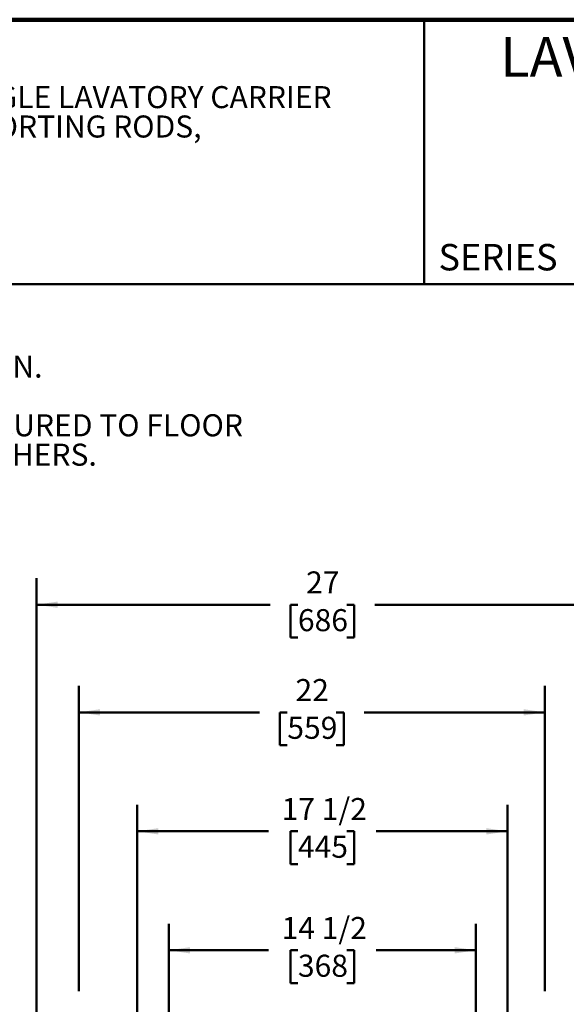
# Model space of a CAD drawing. Units: inches. Extents: x 0.2 to 8.4, y 0.1 to 10.9.
# Drawn here: x 3.5 to 6.1, y 6.3 to 10.9 of the extents above; entities that cross this region are included whole.
import ezdxf

# ---------------------------------------------------------------- set-up
doc = ezdxf.new("R2010")
doc.units = ezdxf.units.IN
doc.header["$MEASUREMENT"] = 0
doc.layers.add('WALL', color=7, linetype='Continuous', lineweight=50)
doc.styles.add('SLDTEXTSTYLE1', font='TXT', dxfattribs={"width": 0.605})
doc.dimstyles.new('SLDDIMSTYLE0', dxfattribs={"dimtxt": 0.101115, "dimasz": 0.1, "dimexe": 0, "dimexo": 0.0625, "dimgap": 0.025279, "dimtad": 0, "dimtih": 1, "dimtoh": 1, "dimlfac": 10, "dimrnd": 1e-09, "dimzin": 12, "dimdsep": 46, "dimlunit": 5, "dimtxsty": 'SLDTEXTSTYLE1', "dimsah": 1, "dimcen": 0.09, "dimadec": 0, "dimazin": 3, "dimtfac": 1, "dimtdec": 3, "dimtofl": 0, "dimtmove": 0, "dimatfit": 3, "dimfxl": 0, "dimfrac": 2, "dimtolj": 1, "dimtzin": 12, "dimarcsym": 0})
doc.dimstyles.new('SLDDIMSTYLE1', dxfattribs={"dimtxt": 0.101115, "dimasz": 0.1, "dimexe": 0, "dimexo": 0.0625, "dimgap": 0.025279, "dimtad": 0, "dimtih": 1, "dimtoh": 1, "dimdec": 6, "dimlfac": 10, "dimrnd": 1e-09, "dimzin": 12, "dimdsep": 46, "dimlunit": 5, "dimtxsty": 'SLDTEXTSTYLE1', "dimsah": 1, "dimcen": 0.09, "dimadec": 0, "dimazin": 3, "dimtfac": 1, "dimtdec": 3, "dimtofl": 0, "dimtmove": 0, "dimatfit": 3, "dimfxl": 0, "dimfrac": 2, "dimtolj": 1, "dimtzin": 12, "dimarcsym": 0})

# ---------------------------------------------------------------- blocks, each defined once
blk = doc.blocks.new('SW_NOTE_2')
at = {"color": 0, "linetype": 'Continuous', "lineweight": 18, "char_height": 0.104167, "attachment_point": 1, "style": 'SLDTEXTSTYLE1'}
for s, insert in [('JOSAM 17560 SERIES FLOOR MOUNTED SINGLE LAVATORY CARRIER', (0, 0.1343)), ('WITH BEARING PLATES, ADJUSTABLE SUPPORTING RODS,', (0, -0.0046)), ('STRUCTURAL UPRIGHTS AND WELDED FEET.', (0, -0.1435))]:
    blk.add_mtext(s, dxfattribs=dict(at, insert=insert))
blk = doc.blocks.new('SW_NOTE_3')
at = {"layer": 'WALL', "color": 0, "attachment_point": 1, "style": 'SLDTEXTSTYLE1'}
for s, insert, char_height in [('NOTES:', (0, 0.1343), 0.10417), ('1.', (0, -0.0046), 0.10417), ('HARDWARE SUPPLIED BUT NOT SHOWN.', (0.3937, -0.0046), 0.104167), ('2.', (0, -0.1435), 0.10417), ('FOR WILLOUGHBY WBL-2320 SINK.', (0.3937, -0.1435), 0.104167), ('3.', (0, -0.2824), 0.10417), ('JOSAM RECOMMENDS FEET TO BE SECURED TO FLOOR', (0.3937, -0.2824), 0.104167), ('WITH 1/2"BOLTS AND ANCHORS BY OTHERS.', (0.3906, -0.4213), 0.104167)]:
    blk.add_mtext(s, dxfattribs=dict(at, insert=insert, char_height=char_height))
blk = doc.blocks.new('_D')
at = {"layer": 'WALL'}
for p, q in [((3.8148, 6.345), (3.8148, 7.7878)), ((6.0148, 6.345), (6.0148, 7.7878)), ((3.8148, 7.6628), (4.6679, 7.6628)), ((4.799, 7.6628), (4.7643, 7.6628)), ((4.7643, 7.6628), (4.7643, 7.5075)), ((5.0305, 7.6628), (5.0652, 7.6628)), ((5.0652, 7.6628), (5.0652, 7.5075)), ((6.0148, 7.6628), (5.1617, 7.6628)), ((4.7643, 7.5075), (4.799, 7.5075)), ((5.0652, 7.5075), (5.0305, 7.5075))]:
    blk.add_line(p, q, dxfattribs=at)
for points in [[(3.8148, 7.6628), (3.9148, 7.6478), (3.9148, 7.6778)], [(6.0148, 7.6628), (5.9148, 7.6778), (5.9148, 7.6478)]]:
    blk.add_solid(points, dxfattribs=at)
at = {"layer": 'WALL', "char_height": 0.10417, "attachment_point": 1, "style": 'SLDTEXTSTYLE1'}
for s, insert in [('22', (4.8376, 7.8202)), ('559', (4.799, 7.6418))]:
    blk.add_mtext(s, dxfattribs=dict(at, insert=insert))
blk = doc.blocks.new('_D_7')
at = {"layer": 'WALL'}
for p, q in [((3.6148, 5.6503), (3.6148, 8.2967)), ((6.3148, 5.6503), (6.3148, 8.2967)), ((3.6148, 8.1717), (4.7179, 8.1717)), ((4.849, 8.1717), (4.8143, 8.1717)), ((4.8143, 8.1717), (4.8143, 8.0164)), ((5.0805, 8.1717), (5.1152, 8.1717)), ((5.1152, 8.1717), (5.1152, 8.0164)), ((6.3148, 8.1717), (5.2117, 8.1717)), ((4.8143, 8.0164), (4.849, 8.0164)), ((5.1152, 8.0164), (5.0805, 8.0164))]:
    blk.add_line(p, q, dxfattribs=at)
for points in [[(3.6148, 8.1717), (3.7148, 8.1567), (3.7148, 8.1867)], [(6.3148, 8.1717), (6.2148, 8.1867), (6.2148, 8.1567)]]:
    blk.add_solid(points, dxfattribs=at)
at = {"layer": 'WALL', "char_height": 0.10417, "attachment_point": 1, "style": 'SLDTEXTSTYLE1'}
for s, insert in [('27', (4.8876, 8.3291)), ('686', (4.849, 8.1507))]:
    blk.add_mtext(s, dxfattribs=dict(at, insert=insert))
blk = doc.blocks.new('_D_11')
at = {"layer": 'WALL'}
for p, q in [((4.2398, 5.6003), (4.2398, 6.6628)), ((5.6898, 5.6003), (5.6898, 6.6628)), ((4.2398, 6.5378), (4.7101, 6.5378)), ((4.849, 6.5378), (4.8143, 6.5378)), ((4.8143, 6.5378), (4.8143, 6.3825)), ((5.0805, 6.5378), (5.1152, 6.5378)), ((5.1152, 6.5378), (5.1152, 6.3825)), ((5.6898, 6.5378), (5.2194, 6.5378)), ((4.8143, 6.3825), (4.849, 6.3825)), ((5.1152, 6.3825), (5.0805, 6.3825))]:
    blk.add_line(p, q, dxfattribs=at)
for points in [[(4.2398, 6.5378), (4.3398, 6.5228), (4.3398, 6.5528)], [(5.6898, 6.5378), (5.5898, 6.5528), (5.5898, 6.5228)]]:
    blk.add_solid(points, dxfattribs=at)
at = {"layer": 'WALL', "char_height": 0.10417, "attachment_point": 1, "style": 'SLDTEXTSTYLE1'}
for s, insert in [('14 1/2', (4.7719, 6.6952)), ('368', (4.849, 6.5168))]:
    blk.add_mtext(s, dxfattribs=dict(at, insert=insert))
blk = doc.blocks.new('_D_14')
at = {"layer": 'WALL'}
for p, q in [((4.0898, 5.4003), (4.0898, 7.2253)), ((5.8398, 5.4003), (5.8398, 7.2253)), ((4.0898, 7.1003), (4.7101, 7.1003)), ((4.849, 7.1003), (4.8143, 7.1003)), ((4.8143, 7.1003), (4.8143, 6.945)), ((5.0805, 7.1003), (5.1152, 7.1003)), ((5.1152, 7.1003), (5.1152, 6.945)), ((5.8398, 7.1003), (5.2194, 7.1003)), ((4.8143, 6.945), (4.849, 6.945)), ((5.1152, 6.945), (5.0805, 6.945))]:
    blk.add_line(p, q, dxfattribs=at)
for points in [[(4.0898, 7.1003), (4.1898, 7.0853), (4.1898, 7.1153)], [(5.8398, 7.1003), (5.7398, 7.1153), (5.7398, 7.0853)]]:
    blk.add_solid(points, dxfattribs=at)
at = {"layer": 'WALL', "char_height": 0.10417, "attachment_point": 1, "style": 'SLDTEXTSTYLE1'}
for s, insert in [('17 1/2', (4.7719, 7.2577)), ('445', (4.849, 7.0793))]:
    blk.add_mtext(s, dxfattribs=dict(at, insert=insert))

msp = doc.modelspace()

# ---------------------------------------------------------------- linework, layer by layer
at = {"color": 7, "linetype": 'Continuous', "lineweight": 100}
msp.add_line((8.3984375, 10.9375), (0.3984375, 10.9375), dxfattribs=at)
at = {"color": 7, "linetype": 'Continuous', "lineweight": 50}
for p, q in [((5.4453125, 10.9375), (5.4453125, 9.6875)), ((0.3984375, 9.6875), (8.3984375, 9.6875))]:
    msp.add_line(p, q, dxfattribs=at)

# ---------------------------------------------------------------- block references
at = {"color": 7, "linetype": 'Continuous', "lineweight": 18}
msp.add_blockref('SW_NOTE_2', (0.55618448, 10.48916684), dxfattribs=at)
at = {"layer": 'WALL'}
msp.add_blockref('SW_NOTE_3', (0.55618448, 9.35439434), dxfattribs=at)

# ---------------------------------------------------------------- texts
at = {"color": 7, "linetype": 'Continuous', "lineweight": 18, "insert": (6.96841094, 10.8551068), "char_height": 0.1875, "attachment_point": 2, "style": 'SLDTEXTSTYLE1'}
msp.add_mtext('LAVATORY CARRIER', dxfattribs=at)
at = {"color": 7, "linetype": 'Continuous', "lineweight": 0, "insert": (5.51315873, 9.8771275), "char_height": 0.125, "attachment_point": 1, "style": 'SLDTEXTSTYLE1'}
msp.add_mtext('SERIES', dxfattribs=at)

# ---------------------------------------------------------------- dimensions: what is measured, and where the dimension line sits
at = {"layer": 'WALL'}
for base, p1, p2, dimstyle, picture, middle in [((3.61476931, 8.17170028), (6.31476931, 5.58776235), (3.61476931, 5.58776235), 'SLDDIMSTYLE0', '_D_7', (4.96476931, 8.17170028)), ((6.01476931, 7.66276235), (3.81476931, 6.28245204), (6.01476931, 6.28245204), 'SLDDIMSTYLE0', '_D', (4.91476931, 7.66276235)), ((4.08976931, 7.10026235), (5.83976931, 5.33776235), (4.08976931, 5.33776235), 'SLDDIMSTYLE1', '_D_14', (4.96476931, 7.10026235)), ((4.23976931, 6.53776235), (5.68976931, 5.53776235), (4.23976931, 5.53776235), 'SLDDIMSTYLE1', '_D_11', (4.96476931, 6.53776235))]:
    dim = msp.add_linear_dim(base=base, p1=p1, p2=p2, dimstyle=dimstyle, dxfattribs=at)
    dim.commit()
    dim.dimension.update_dxf_attribs({"geometry": picture, "text_midpoint": middle, "dimtype": 160})

doc.saveas('drawing.dxf')
